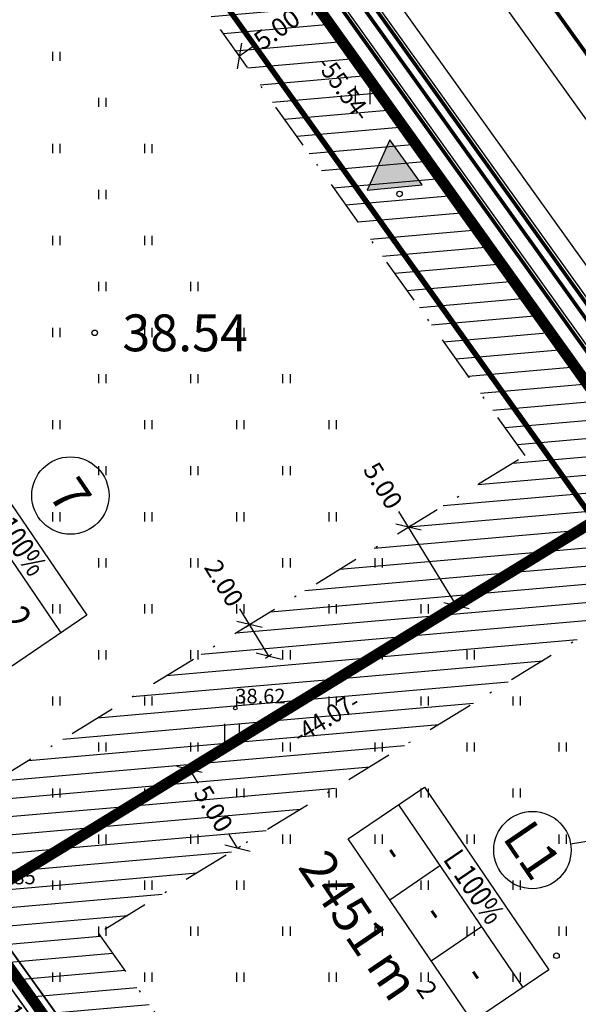
# Model space of a CAD drawing. Units: metres. Extents: x 547322 to 547857, y 6583924 to 6584457.
# Drawn here: x 547505 to 547536, y 6584316 to 6584370 of the extents above; entities that cross this region are included whole.
import ezdxf
from ezdxf.enums import TextEntityAlignment as Align

# ---------------------------------------------------------------- set-up
doc = ezdxf.new("R2010")
doc.units = ezdxf.units.M
doc.header["$PDMODE"] = 33
doc.header["$PDSIZE"] = 0.3
doc.linetypes.add('NEW_PIIR$0$DASHDOT', pattern=[25.4, 12.7, -6.35, 0, -6.35])
doc.linetypes.add('tee_TEHNO$0$ACAD_ISO06W100', pattern=[36, 24, -3, 0, -3, 0, -3, 0, -3])
doc.layers.get('0').update_dxf_attribs({"linetype": 'CONTINUOUS'})
doc.layers.get('Defpoints').update_dxf_attribs({"linetype": 'CONTINUOUS'})
for name, color, linetype in [('ALUS$0$AADRESSINR', 7, 'CONTINUOUS'), ('ALUS$0$HALJASTUS_VAH3', 7, 'CONTINUOUS'), ('ALUS$0$HALJASTUS_VAH4', 7, 'CONTINUOUS'), ('ALUS$0$HORISONT', 7, 'CONTINUOUS'), ('ALUS$0$KORGUS_Vahesoo3', 7, 'CONTINUOUS'), ('ALUS$0$KORGUS_Vahesoo4', 7, 'CONTINUOUS'), ('ALUS$0$TEED', 7, 'CONTINUOUS'), ('HATCH$0$4hatch', 7, 'CONTINUOUS'), ('NEW_PIIR$0$2_EHITUS KELOALOD', 230, 'CONTINUOUS'), ('NEW_PIIR$0$2_karp', 230, 'CONTINUOUS'), ('NEW_PIIR$0$2_NEW_PIIR', 230, 'CONTINUOUS'), ('NEW_PIIR$0$2_TEXT', 7, 'CONTINUOUS'), ('NEW_PIIR$0$MÕÕDUD', 7, 'CONTINUOUS'), ('NEW_PIIR$0$VAHESOO3 DDSET', 230, 'CONTINUOUS'), ('NEW_PIIR$0$VAHESOO4 DDSET', 230, 'CONTINUOUS'), ('NEW_PIIR$0$VAHESOO4 DIM', 230, 'CONTINUOUS'), ('piir_originaal$0$PIIRID', 7, 'CONTINUOUS'), ('sisse$0$tee_mark', 230, 'CONTINUOUS'), ('sisse$0$vah4', 230, 'CONTINUOUS'), ('tee_TEHNO$0$TEE_projekt', 230, 'CONTINUOUS'), ('tee_TEHNO$0$VOOND', 230, 'CONTINUOUS'), ('TRASS$0$G1', 230, 'CONTINUOUS'), ('TRASS$0$K1', 230, 'CONTINUOUS'), ('TRASS$0$V1', 230, 'CONTINUOUS'), ('TRASS$0$W1_1', 230, 'CONTINUOUS')]:
    doc.layers.add(name, color=color, linetype=linetype)
doc.styles.add('ALUS$0$ROMANC', font='romanc.shx')
doc.styles.add('ALUS$0$ROMANS', font='ROMANS.shx')
doc.styles.add('NEW_PIIR$0$ROMANS', font='ROMANS.shx', dxfattribs={"width": 0.8, "height": 5})
doc.styles.add('NEW_PIIR$0$STANDARD', font='romant.shx', dxfattribs={"height": 1})
doc.styles.add('NEW_PIIR$0$TEHNIK', font='tahoma.ttf', dxfattribs={"width": 0.8, "height": 1.4})
doc.styles.add('TRASS$0$ROMANC', font='romanc.shx')
doc.linetypes.add('TRASS$0$GAASITRASS1', pattern='A,2.5,-1.5,["G1",TRASS$0$ROMANC,S=2,R=0,X=-0.8,Y=-0.8],-3,7.5', length=14.5)
doc.linetypes.add('TRASS$0$KANAL1', pattern='A,2.5,-1.5,["K1",TRASS$0$ROMANC,S=2,R=0,X=-0.8,Y=-0.8],-3,7.5', length=14.5)
doc.linetypes.add('TRASS$0$VEE1', pattern='A,2.5,-1.5,["V1",TRASS$0$ROMANC,S=2,R=0,X=-0.8,Y=-0.8],-3,7.5', length=14.5)
doc.linetypes.add('TRASS$0$W1.1', pattern='A,2.5,-1.5,["W1,1",TRASS$0$ROMANC,S=2,R=0,X=-0.8,Y=-0.8],-7,7.5', length=18.5)
doc.dimstyles.new('NEW_PIIR$0$STANDARD', dxfattribs={"dimtxt": 1, "dimasz": 1, "dimexe": 0.18, "dimexo": 0.0625, "dimgap": 0.09, "dimtad": 0, "dimlfac": -1, "dimrnd": 0.05, "dimzin": 0, "dimdsep": 46, "dimtxsty": 'NEW_PIIR$0$STANDARD', "dimblk": 'NEW_PIIR$0$_Oblique', "dimcen": 0.09, "dimaunit": 1, "dimazin": 0, "dimtfac": 1, "dimtofl": 0, "dimtmove": 0, "dimatfit": 3, "dimldrblk": 'NEW_PIIR$0$_Oblique', "dimfxl": 1, "dimtolj": 1, "dimtzin": 0, "dimarcsym": 0})

# ---------------------------------------------------------------- blocks, each defined once
blk = doc.blocks.new('ALUS$0$41')
for p, q in [((-0.386, -0.496), (-0.386, 0.504)), ((0.414, -0.496), (0.414, 0.504))]:
    blk.add_line(p, q)
blk = doc.blocks.new('ALUS')
at = {"layer": 'ALUS$0$AADRESSINR', "color": 36, "linetype": 'Continuous'}
blk.add_lwpolyline([(547543.32, 6584439.85), (547632.66, 6584316.69), (547637.64, 6584304.57), (547646.65, 6584291.98), (547673.85, 6584253.95), (547822.9, 6584045.85), (547709.91, 6583956.16), (547425.93, 6584095.09), (547590.21, 6584199.15), (547481.19, 6584351.47), (547541.71, 6584438.59), (547543.32, 6584439.85)], dxfattribs=at)
at = {"layer": 'ALUS$0$HALJASTUS_VAH3', "ltscale": 0.5}
for p, q in [((547507.3, 6584367.5), (547507.3, 6584368)), ((547507.7, 6584367.5), (547507.7, 6584368)), ((547509.8, 6584365), (547509.8, 6584365.5)), ((547510.2, 6584365), (547510.2, 6584365.5)), ((547507.3, 6584362.5), (547507.3, 6584363)), ((547507.7, 6584362.5), (547507.7, 6584363)), ((547512.3, 6584362.5), (547512.3, 6584363)), ((547512.7, 6584362.5), (547512.7, 6584362.987)), ((547509.8, 6584360), (547509.8, 6584360.5)), ((547510.2, 6584360), (547510.2, 6584360.5)), ((547507.3, 6584357.5), (547507.3, 6584358)), ((547507.7, 6584357.5), (547507.7, 6584358)), ((547512.3, 6584357.5), (547512.3, 6584358)), ((547512.7, 6584357.5), (547512.7, 6584358)), ((547509.8, 6584355), (547509.8, 6584355.5)), ((547510.2, 6584355), (547510.2, 6584355.5)), ((547514.8, 6584355), (547514.8, 6584355.5)), ((547515.2, 6584355), (547515.2, 6584355.5)), ((547507.3, 6584352.5), (547507.3, 6584353)), ((547507.7, 6584352.5), (547507.7, 6584353)), ((547512.3, 6584352.5), (547512.3, 6584353)), ((547512.7, 6584352.5), (547512.7, 6584353)), ((547517.3, 6584352.5), (547517.3, 6584353)), ((547517.7, 6584352.5), (547517.7, 6584353)), ((547509.8, 6584350), (547509.8, 6584350.5)), ((547510.2, 6584350), (547510.2, 6584350.5)), ((547514.8, 6584350), (547514.8, 6584350.5)), ((547515.2, 6584350), (547515.2, 6584350.5)), ((547519.8, 6584350), (547519.8, 6584350.5)), ((547520.2, 6584350), (547520.2, 6584350.5)), ((547507.3, 6584347.5), (547507.3, 6584348)), ((547507.7, 6584347.5), (547507.7, 6584348)), ((547512.3, 6584347.5), (547512.3, 6584348)), ((547512.7, 6584347.5), (547512.7, 6584348)), ((547517.3, 6584347.5), (547517.3, 6584348)), ((547517.7, 6584347.5), (547517.7, 6584348)), ((547522.3, 6584347.5), (547522.3, 6584348)), ((547522.7, 6584347.5), (547522.7, 6584348)), ((547509.8, 6584345), (547509.8, 6584345.5)), ((547510.2, 6584345), (547510.2, 6584345.5)), ((547514.8, 6584345), (547514.8, 6584345.5)), ((547515.2, 6584345), (547515.2, 6584345.5)), ((547519.8, 6584345), (547519.8, 6584345.5)), ((547520.2, 6584345), (547520.2, 6584345.5)), ((547507.3, 6584342.5), (547507.3, 6584343)), ((547507.7, 6584342.5), (547507.7, 6584343)), ((547512.3, 6584342.5), (547512.3, 6584343)), ((547512.7, 6584342.5), (547512.7, 6584343)), ((547517.3, 6584342.5), (547517.3, 6584343)), ((547517.7, 6584342.5), (547517.7, 6584343)), ((547522.3, 6584342.5), (547522.3, 6584343)), ((547522.7, 6584342.5), (547522.7, 6584343)), ((547509.8, 6584340), (547509.8, 6584340.5)), ((547510.2, 6584340), (547510.2, 6584340.5)), ((547514.8, 6584340), (547514.8, 6584340.5)), ((547515.2, 6584340), (547515.2, 6584340.5)), ((547519.8, 6584340), (547519.8, 6584340.5)), ((547520.2, 6584340), (547520.2, 6584340.5)), ((547524.8, 6584340), (547524.8, 6584340.5)), ((547525.2, 6584340), (547525.2, 6584340.5)), ((547507.3, 6584337.5), (547507.3, 6584338)), ((547507.7, 6584337.5), (547507.7, 6584338)), ((547512.3, 6584337.5), (547512.3, 6584338)), ((547512.7, 6584337.5), (547512.7, 6584338)), ((547517.3, 6584337.5), (547517.3, 6584338)), ((547517.7, 6584337.5), (547517.7, 6584338)), ((547522.3, 6584337.5), (547522.3, 6584338)), ((547522.7, 6584337.5), (547522.7, 6584338)), ((547527.3, 6584337.5), (547527.3, 6584338)), ((547527.7, 6584337.5), (547527.7, 6584338)), ((547509.8, 6584335), (547509.8, 6584335.5)), ((547510.2, 6584335), (547510.2, 6584335.5)), ((547514.8, 6584335), (547514.8, 6584335.5)), ((547515.2, 6584335), (547515.2, 6584335.5)), ((547519.8, 6584335), (547519.8, 6584335.5)), ((547520.2, 6584335), (547520.2, 6584335.5)), ((547524.8, 6584335), (547524.8, 6584335.5)), ((547525.2, 6584335), (547525.2, 6584335.5)), ((547529.8, 6584335), (547529.8, 6584335.5)), ((547530.2, 6584335), (547530.2, 6584335.5)), ((547507.3, 6584332.5), (547507.3, 6584333)), ((547507.7, 6584332.5), (547507.7, 6584333)), ((547512.3, 6584332.5), (547512.3, 6584333)), ((547512.7, 6584332.5), (547512.7, 6584333)), ((547517.3, 6584332.5), (547517.3, 6584333)), ((547517.7, 6584332.5), (547517.7, 6584333)), ((547522.3, 6584332.5), (547522.3, 6584333)), ((547522.7, 6584332.5), (547522.7, 6584333)), ((547527.3, 6584332.5), (547527.3, 6584333)), ((547527.7, 6584332.5), (547527.7, 6584333)), ((547532.3, 6584332.5), (547532.3, 6584333)), ((547532.7, 6584332.5), (547532.7, 6584333)), ((547509.8, 6584330), (547509.8, 6584330.5)), ((547510.2, 6584330), (547510.2, 6584330.5)), ((547514.8, 6584330), (547514.8, 6584330.5)), ((547515.2, 6584330), (547515.2, 6584330.5)), ((547519.8, 6584330), (547519.8, 6584330.5)), ((547520.2, 6584330), (547520.2, 6584330.5)), ((547524.8, 6584330), (547524.8, 6584330.5)), ((547525.2, 6584330), (547525.2, 6584330.5)), ((547529.8, 6584330), (547529.8, 6584330.5)), ((547530.2, 6584330), (547530.2, 6584330.5)), ((547534.8, 6584330), (547534.8, 6584330.5)), ((547535.2, 6584330), (547535.2, 6584330.5)), ((547507.3, 6584327.5), (547507.3, 6584328)), ((547507.7, 6584327.5), (547507.7, 6584328)), ((547512.3, 6584327.5), (547512.3, 6584328)), ((547512.7, 6584327.5), (547512.7, 6584328)), ((547517.3, 6584327.5), (547517.3, 6584328)), ((547517.7, 6584327.5), (547517.7, 6584328)), ((547522.3, 6584327.5), (547522.3, 6584328)), ((547522.7, 6584327.5), (547522.7, 6584328)), ((547527.3, 6584327.5), (547527.3, 6584328)), ((547527.7, 6584327.5), (547527.7, 6584328)), ((547532.3, 6584327.5), (547532.3, 6584328)), ((547532.7, 6584327.5), (547532.7, 6584328)), ((547509.8, 6584325), (547509.8, 6584325.5)), ((547510.2, 6584325), (547510.2, 6584325.5)), ((547514.8, 6584325), (547514.8, 6584325.5)), ((547515.2, 6584325), (547515.2, 6584325.5)), ((547519.8, 6584325), (547519.8, 6584325.5)), ((547520.2, 6584325), (547520.2, 6584325.5)), ((547524.8, 6584325), (547524.8, 6584325.5)), ((547525.2, 6584325), (547525.2, 6584325.5)), ((547529.8, 6584325), (547529.8, 6584325.5)), ((547530.2, 6584325), (547530.2, 6584325.5)), ((547534.8, 6584325), (547534.8, 6584325.5)), ((547535.2, 6584325), (547535.2, 6584325.5)), ((547507.3, 6584322.5), (547507.3, 6584323)), ((547507.7, 6584322.5), (547507.7, 6584323)), ((547512.3, 6584322.5), (547512.3, 6584323)), ((547512.7, 6584322.5), (547512.7, 6584323)), ((547517.3, 6584322.5), (547517.3, 6584323)), ((547517.7, 6584322.5), (547517.7, 6584323)), ((547522.3, 6584322.5), (547522.3, 6584323)), ((547522.7, 6584322.5), (547522.7, 6584323)), ((547527.3, 6584322.5), (547527.3, 6584323)), ((547527.7, 6584322.5), (547527.7, 6584323)), ((547532.3, 6584322.5), (547532.3, 6584323)), ((547532.7, 6584322.5), (547532.7, 6584323)), ((547509.8, 6584320), (547509.8, 6584320.5)), ((547510.2, 6584320), (547510.2, 6584320.5)), ((547514.8, 6584320), (547514.8, 6584320.5)), ((547515.2, 6584320), (547515.2, 6584320.5)), ((547519.8, 6584320), (547519.8, 6584320.5)), ((547520.2, 6584320), (547520.2, 6584320.5)), ((547524.8, 6584320), (547524.8, 6584320.5)), ((547525.2, 6584320), (547525.2, 6584320.5)), ((547529.8, 6584320), (547529.8, 6584320.5)), ((547530.2, 6584320), (547530.2, 6584320.5)), ((547534.8, 6584320), (547534.8, 6584320.5)), ((547535.2, 6584320), (547535.2, 6584320.5)), ((547507.3, 6584317.5), (547507.3, 6584318)), ((547507.7, 6584317.5), (547507.7, 6584318)), ((547512.3, 6584317.5), (547512.3, 6584318)), ((547512.7, 6584317.5), (547512.7, 6584318)), ((547517.3, 6584317.5), (547517.3, 6584318)), ((547517.7, 6584317.5), (547517.7, 6584318)), ((547522.3, 6584317.5), (547522.3, 6584318)), ((547522.7, 6584317.5), (547522.7, 6584318)), ((547527.3, 6584317.5), (547527.3, 6584318)), ((547527.7, 6584317.5), (547527.7, 6584318)), ((547532.3, 6584317.5), (547532.3, 6584318)), ((547532.7, 6584317.5), (547532.7, 6584318))]:
    blk.add_line(p, q, dxfattribs=at)
at = {"layer": 'ALUS$0$HORISONT', "ltscale": 5}
blk.add_open_spline([(547498.06, 6584271.177), (547499.23, 6584273.791), (547503.14, 6584282.525), (547520.293, 6584277.315), (547540.483, 6584290.242), (547559.669, 6584299.889), (547572.671, 6584319.38), (547587.407, 6584322.1), (547597.75, 6584336.601), (547595.489, 6584351.263), (547594.369, 6584361.449), (547593.962, 6584365.336)], degree=3, knots=[0, 0, 0, 0, 7.933818, 26.512055, 40.714309, 79.244713, 89.196263, 108.866996, 120.045425, 139.014594, 150.838513, 150.838513, 150.838513, 150.838513], dxfattribs=at)
blk.add_spline([(547525.582, 6584233.463), (547537.238, 6584252.964), (547545.098, 6584263.257), (547566.512, 6584281.675), (547581.42, 6584290.071), (547609.61, 6584301.176), (547619.639, 6584311.468), (547625.444, 6584321.653)], degree=3, dxfattribs=at)
at = {"layer": 'ALUS$0$KORGUS_Vahesoo3', "ltscale": 0.5}
blk.add_circle((547517.212, 6584332.362), 0.1, dxfattribs=at)
at = {"layer": 'ALUS$0$TEED'}
for p in [(547526.133, 6584360.278), (547509.577, 6584352.736), (547534.655, 6584318.918)]:
    blk.add_point(p, dxfattribs=at)
at = {"layer": 'ALUS$0$HALJASTUS_VAH4'}
for p in [(547524.126, 6584365.646), (547517.025, 6584331.012)]:
    blk.add_blockref('ALUS$0$41', p, dxfattribs=at)
at = {"layer": 'ALUS$0$KORGUS_Vahesoo3', "ltscale": 0.5, "style": 'ALUS$0$ROMANC'}
for s, p in [('38.62', (547517.212, 6584332.362)), ('38.85', (547503.643, 6584322.547))]:
    blk.add_text(s, height=0.8, dxfattribs=at).set_placement(p, align=Align.BOTTOM_LEFT)
at = {"layer": 'ALUS$0$KORGUS_Vahesoo4', "style": 'ALUS$0$ROMANS'}
blk.add_text('38.54', height=2, dxfattribs=at).set_placement((547511.077, 6584352.736), align=Align.MIDDLE_LEFT)
blk = doc.blocks.new('HATCH')
at = {"layer": 'HATCH$0$4hatch', "ltscale": 0.5}
h = blk.add_hatch(dxfattribs=at)
h.set_pattern_fill('ANSI31', scale=0.31, angle=320, style=0)
h.paths.add_polyline_path([(547540.144, 6584344.628), (547507.816, 6584389.799), (547481.19, 6584351.47), (547502.582, 6584321.582)])
h.paths.add_polyline_path([(547503.937, 6584328.279), (547487.308, 6584351.513), (547507.877, 6584381.122), (547532.954, 6584346.082)], flags=16)
h = blk.add_hatch(dxfattribs=at)
h.set_pattern_fill('ANSI31', scale=0.31, angle=320, style=0)
h.paths.add_polyline_path([(547566.998, 6584307.107), (547540.144, 6584344.628), (547502.582, 6584321.582), (547529.436, 6584284.062)])
h.paths.add_polyline_path([(547530.791, 6584290.759), (547509.772, 6584320.127), (547538.789, 6584337.93), (547559.808, 6584308.562)], flags=16)
blk = doc.blocks.new('tee_TEHNO')
at = {"layer": 'tee_TEHNO$0$TEE_projekt', "ltscale": 0.5}
for p, q in [((547626.144, 6584226.527), (547516.601, 6584379.585)), ((547525.674, 6584379.107), (547629.29, 6584234.33)), ((547626.051, 6584229.234), (547519.333, 6584378.346)), ((547624.327, 6584233.36), (547521.934, 6584376.43))]:
    blk.add_line(p, q, dxfattribs=at)
at = {"layer": 'tee_TEHNO$0$VOOND', "color": 230, "linetype": 'tee_TEHNO$0$ACAD_ISO06W100', "ltscale": 0.5}
blk.add_lwpolyline([(547552.215, 6584198.4, 0.3, 0.3, 0), (547559.493, 6584188.23, 0.3, 0.3, 0), (547619.471, 6584226.916, 0.3, 0.3, 0), (547485.223, 6584414.494, 0, 0, 0)], format="xyseb", dxfattribs=at)
blk = doc.blocks.new('NEW_PIIR$0$JOON')
at = {"style": 'NEW_PIIR$0$ROMANS', "width": 0.9}
blk.add_attdef('JOON', text='', height=2, dxfattribs=at).set_placement((0, 0), align=Align.MIDDLE_CENTER)
blk = doc.blocks.new('NEW_PIIR$0$_Oblique')
at = {"layer": 'NEW_PIIR$0$MÕÕDUD', "color": 0, "lineweight": -2}
blk.add_line((-0.5, -0.5), (0.5, 0.5), dxfattribs=at)
blk = doc.blocks.new('*D28')
at = {"layer": 'Defpoints', "color": 0, "ltscale": 0.5, "transparency": 16777216}
for p in [(547521.499, 6584370.68), (547521.499, 6584370.68), (547517.433, 6584367.77)]:
    blk.add_point(p, dxfattribs=at)
at = {"layer": 'NEW_PIIR$0$VAHESOO4 DIM', "color": 0, "lineweight": -2, "ltscale": 0.5, "transparency": 16777216}
for p, q in [((547521.462, 6584370.731), (547521.394, 6584370.826)), ((547521.499, 6584370.68), (547520.797, 6584370.178)), ((547517.433, 6584367.77), (547518.134, 6584368.272)), ((547517.396, 6584367.821), (547517.328, 6584367.916))]:
    blk.add_line(p, q, dxfattribs=at)
for p, rotation in [((547521.499, 6584370.68), 35.59102917076299), ((547517.433, 6584367.77), 215.591029170763)]:
    blk.add_blockref('NEW_PIIR$0$_Oblique', p, dxfattribs=dict(at, rotation=rotation))
at = {"layer": 'NEW_PIIR$0$VAHESOO4 DIM', "color": 0, "ltscale": 0.5, "transparency": 16777216, "insert": (547519.466, 6584369.225), "char_height": 1, "attachment_point": 5, "rotation": 35.591, "style": 'NEW_PIIR$0$STANDARD'}
blk.add_mtext('\\A1;5.00', dxfattribs=at)
blk = doc.blocks.new('*D29')
at = {"layer": 'Defpoints', "color": 0, "ltscale": 0.5, "transparency": 16777216}
for p in [(547526.558, 6584342.158), (547529.173, 6584337.896), (547529.229, 6584337.931)]:
    blk.add_point(p, dxfattribs=at)
at = {"layer": 'NEW_PIIR$0$VAHESOO4 DIM', "color": 0, "lineweight": -2, "ltscale": 0.5, "transparency": 16777216}
for p, q in [((547526.614, 6584342.192), (547526.091, 6584343.045)), ((547526.611, 6584342.19), (547526.768, 6584342.286)), ((547529.229, 6584337.931), (547526.614, 6584342.192)), ((547529.226, 6584337.929), (547529.382, 6584338.025))]:
    blk.add_line(p, q, dxfattribs=at)
for p, rotation in [((547526.614, 6584342.192), 121.530874886294), ((547529.229, 6584337.931), 301.530874886294)]:
    blk.add_blockref('NEW_PIIR$0$_Oblique', p, dxfattribs=dict(at, rotation=rotation))
at = {"layer": 'NEW_PIIR$0$VAHESOO4 DIM', "color": 0, "ltscale": 0.5, "transparency": 16777216, "insert": (547525.235, 6584344.441), "char_height": 1, "attachment_point": 5, "rotation": 301.5309, "style": 'NEW_PIIR$0$STANDARD'}
blk.add_mtext('\\A1;5.00', dxfattribs=at)
blk = doc.blocks.new('*D31')
at = {"layer": 'Defpoints', "color": 0, "ltscale": 0.5, "transparency": 16777216}
for p in [(547514.716, 6584329.027), (547517.331, 6584324.765), (547517.331, 6584324.765)]:
    blk.add_point(p, dxfattribs=at)
at = {"layer": 'NEW_PIIR$0$VAHESOO4 DIM', "color": 0, "lineweight": -2, "ltscale": 0.5, "transparency": 16777216}
for p, q in [((547514.663, 6584328.994), (547514.563, 6584328.932)), ((547514.716, 6584329.027), (547515.167, 6584328.291)), ((547517.331, 6584324.765), (547516.88, 6584325.5)), ((547517.385, 6584324.797), (547517.485, 6584324.859))]:
    blk.add_line(p, q, dxfattribs=at)
for p, rotation in [((547514.716, 6584329.027), 121.5308748897052), ((547517.331, 6584324.765), 301.5308748897051)]:
    blk.add_blockref('NEW_PIIR$0$_Oblique', p, dxfattribs=dict(at, rotation=rotation))
at = {"layer": 'NEW_PIIR$0$VAHESOO4 DIM', "color": 0, "ltscale": 0.5, "transparency": 16777216, "insert": (547516.024, 6584326.896), "char_height": 1, "attachment_point": 5, "rotation": 301.5309, "style": 'NEW_PIIR$0$STANDARD'}
blk.add_mtext('\\A1;5.00', dxfattribs=at)
blk = doc.blocks.new('*D171')
at = {"layer": 'Defpoints', "color": 0, "ltscale": 0.5, "transparency": 16777216}
for p in [(547517.744, 6584336.75), (547517.979, 6584336.894), (547518.79, 6584335.045)]:
    blk.add_point(p, dxfattribs=at)
at = {"layer": 'NEW_PIIR$0$VAHESOO4 DIM', "color": 0, "lineweight": -2, "ltscale": 0.5, "transparency": 16777216}
for p, q in [((547517.979, 6584336.894), (547517.456, 6584337.746)), ((547517.797, 6584336.783), (547518.132, 6584336.988)), ((547519.024, 6584335.189), (547517.979, 6584336.894)), ((547518.843, 6584335.078), (547519.178, 6584335.283))]:
    blk.add_line(p, q, dxfattribs=at)
for p, rotation in [((547517.979, 6584336.894), 121.5308748850006), ((547519.024, 6584335.189), 301.5308748850006)]:
    blk.add_blockref('NEW_PIIR$0$_Oblique', p, dxfattribs=dict(at, rotation=rotation))
at = {"layer": 'NEW_PIIR$0$VAHESOO4 DIM', "color": 0, "ltscale": 0.5, "transparency": 16777216, "insert": (547516.599, 6584339.142), "char_height": 1, "attachment_point": 5, "rotation": 301.5309, "style": 'NEW_PIIR$0$STANDARD'}
blk.add_mtext('\\A1;2.00', dxfattribs=at)
blk = doc.blocks.new('sisse$0$605')
at = {"layer": 'sisse$0$tee_mark'}
blk.add_hatch(color=230, dxfattribs=at).paths.add_polyline_path([(1.5, 0), (0, 2.598), (-1.5, 0)])
at = {"layer": 'sisse$0$tee_mark', "color": 230}
blk.add_lwpolyline([(1.5, 0), (0, 2.598), (-1.5, 0)], close=True, dxfattribs=at)
blk = doc.blocks.new('sisse')
at = {"layer": 'sisse$0$vah4', "rotation": 125.5910291763352}
blk.add_blockref('sisse$0$605', (547526.483, 6584361.997), dxfattribs=at)
blk = doc.blocks.new('TRASS')
at = {"layer": 'TRASS$0$G1', "linetype": 'TRASS$0$GAASITRASS1', "const_width": 0.2}
blk.add_lwpolyline([(547508.422, 6584390.67), (547626.872, 6584225.165), (547676.177, 6584149.192), (547717.698, 6584039.472), (547726.404, 6584016.467), (547740.143, 6583980.159)], dxfattribs=at)
at = {"layer": 'TRASS$0$K1', "linetype": 'TRASS$0$KANAL1', "const_width": 0.2}
blk.add_lwpolyline([(547522.379, 6584373.746), (547628.112, 6584226.011), (547677.523, 6584149.874), (547719.101, 6584040.003), (547727.807, 6584016.998), (547741.377, 6583981.138)], dxfattribs=at)
at = {"layer": 'TRASS$0$V1', "linetype": 'TRASS$0$VEE1', "const_width": 0.2}
blk.add_lwpolyline([(547509.027, 6584391.542), (547627.699, 6584225.729), (547677.075, 6584149.647), (547718.633, 6584039.826), (547727.339, 6584016.821), (547740.966, 6583980.812)], dxfattribs=at)
at = {"layer": 'TRASS$0$W1_1', "linetype": 'TRASS$0$W1.1', "const_width": 0.2}
blk.add_lwpolyline([(547514.115, 6584398.866), (547631.154, 6584235.334), (547644.429, 6584215.379), (547684.612, 6584153.463), (547702.391, 6584106.481), (547710.982, 6584083.78), (547747.872, 6583986.294)], dxfattribs=at)
blk = doc.blocks.new('piir_originaal')
at = {"layer": 'piir_originaal$0$PIIRID', "color": 36, "ltscale": 0.5}
for points in [[(547543.44, 6584440.706), (547633.188, 6584316.984), (547638.168, 6584304.863), (547647.138, 6584292.329, -0.00007), (547647.138, 6584292.329), (547674.338, 6584254.299), (547823.72, 6584045.735), (547709.986, 6583955.455), (547424.702, 6584095.023), (547589.353, 6584199.317), (547480.456, 6584351.465), (547541.269, 6584439.007)], [(547543.2, 6584438.994), (547632.132, 6584316.396), (547637.112, 6584304.277), (547646.162, 6584291.631), (547673.362, 6584253.601, 0.000168), (547673.362, 6584253.601), (547822.08, 6584045.965), (547709.834, 6583956.865), (547427.158, 6584095.157), (547591.067, 6584198.983), (547481.924, 6584351.475), (547542.151, 6584438.173)], [(547479.556, 6584348.066), (547481.197, 6584350.429), (547589.353, 6584199.317), (547582.684, 6584195.093), (547526.818, 6584159.706), (547455.239, 6584114.365), (547425.885, 6584095.771), (547333.761, 6584138.186), (547353.62, 6584166.772), (547402.163, 6584236.648, 0.000014), (547402.163, 6584236.648), (547440.457, 6584291.778)]]:
    blk.add_lwpolyline(points, format="xyb", close=True, dxfattribs=at)
blk.add_lwpolyline([(547478.571, 6584348.751), (547481.183, 6584352.511), (547591.067, 6584198.983), (547583.326, 6584194.079), (547527.46, 6584158.692), (547455.881, 6584113.352), (547425.975, 6584094.409), (547331.959, 6584137.694), (547352.635, 6584167.457), (547401.177, 6584237.332), (547439.472, 6584292.463)], close=True, dxfattribs=at)
blk = doc.blocks.new('NEW_PIIR')
at = {"layer": 'NEW_PIIR$0$2_EHITUS KELOALOD', "linetype": 'NEW_PIIR$0$DASHDOT', "ltscale": 0.2}
for points in [[(547532.954, 6584346.082), (547507.877, 6584381.122), (547487.308, 6584351.513), (547503.937, 6584328.279)], [(547559.808, 6584308.562), (547538.789, 6584337.93), (547509.772, 6584320.127), (547530.791, 6584290.759)]]:
    blk.add_lwpolyline(points, close=True, dxfattribs=at)
at = {"layer": 'NEW_PIIR$0$2_karp', "color": 230, "ltscale": 0.5}
for points in [[(547502.384, 6584347.322), (547509.139, 6584337.404), (547505.006, 6584334.589), (547498.252, 6584344.508)], [(547527.481, 6584328.076), (547534.235, 6584318.158), (547530.102, 6584315.343), (547523.348, 6584325.262)]]:
    blk.add_lwpolyline(points, close=True, dxfattribs=at)
at = {"layer": 'NEW_PIIR$0$2_NEW_PIIR', "color": 240, "lineweight": 0, "ltscale": 2}
for p, q in [((547540.144, 6584344.628), (547502.582, 6584321.582)), ((547502.582, 6584321.582), (547540.144, 6584344.628)), ((547502.582, 6584321.582), (547529.436, 6584284.062))]:
    blk.add_line(p, q, dxfattribs=at)
at = {"layer": 'NEW_PIIR$0$2_NEW_PIIR', "color": 240, "ltscale": 0.5, "const_width": 0.2}
blk.add_lwpolyline([(547515.084, 6584400.261), (547507.816, 6584389.799), (547620.931, 6584231.749), (547619.364, 6584223.872), (547634.766, 6584232.997)], close=True, dxfattribs=at)
at = {"layer": 'NEW_PIIR$0$2_NEW_PIIR', "color": 240, "ltscale": 0.5}
blk.add_lwpolyline([(547587.312, 6584203.199, 0.6, 0.6, 0), (547619.364, 6584223.872, 0.6, 0.6, 0), (547620.931, 6584231.749, 0.6, 0.6, 0), (547507.816, 6584389.799, 0, 0, 0)], format="xyseb", dxfattribs=at)
at = {"layer": 'NEW_PIIR$0$2_NEW_PIIR', "color": 240, "ltscale": 0.5, "const_width": 0.6}
for points in [[(547587.312, 6584203.199), (547481.19, 6584351.47)], [(547502.582, 6584321.582), (547540.144, 6584344.628)]]:
    blk.add_lwpolyline(points, dxfattribs=at)
at = {"layer": 'NEW_PIIR$0$2_TEXT', "color": 230, "linetype": 'Continuous'}
for p, q in [((547500.979, 6584346.365), (547507.734, 6584336.447)), ((547526.076, 6584327.119), (547532.83, 6584317.201)), ((547525.6, 6584321.956), (547528.327, 6584323.813)), ((547527.851, 6584318.649), (547530.579, 6584320.507))]:
    blk.add_line(p, q, dxfattribs=at)
blk.add_lwpolyline([(547535.422, 6584324.991), (547559.025, 6584328.817)], dxfattribs=at)
for centre in [(547508.253, 6584343.902), (547533.349, 6584324.655)]:
    blk.add_circle(centre, 2.1, dxfattribs=at)
at = {"layer": 'NEW_PIIR$0$VAHESOO3 DDSET', "ltscale": 0.5, "xscale": 0.5, "yscale": 0.5, "zscale": 0.5, "rotation": 305.6166666666667}
blk.add_blockref('NEW_PIIR$0$JOON', (547504.897, 6584316.245), dxfattribs=at).add_auto_attribs({'JOON': '-13.15-'})
at = {"layer": 'NEW_PIIR$0$VAHESOO4 DDSET', "ltscale": 0.5, "xscale": 0.5, "yscale": 0.5, "zscale": 0.5}
for p, rotation, values in [((547523.116, 6584366.012), 305.5833333333333, {'JOON': '-55.54-'}), ((547522.148, 6584331.826), 31.53333333333338, {'JOON': '-44.07-'})]:
    blk.add_blockref('NEW_PIIR$0$JOON', p, dxfattribs=dict(at, rotation=rotation)).add_auto_attribs(values)
at = {"layer": 'NEW_PIIR$0$2_TEXT', "color": 230, "linetype": 'Continuous', "style": 'NEW_PIIR$0$STANDARD'}
for s, p in [('7', (547508.253, 6584343.902)), ('L1', (547533.349, 6584324.655))]:
    blk.add_text(s, height=2, rotation=304.2546, dxfattribs=at).set_placement(p, align=Align.MIDDLE_CENTER)
at = {"layer": 'NEW_PIIR$0$2_TEXT', "color": 230, "linetype": 'Continuous', "ltscale": 0.5, "style": 'NEW_PIIR$0$TEHNIK', "width": 0.8}
blk.add_text('EE 100%', height=1.2, rotation=304.2546, dxfattribs=at).set_placement((547505.592, 6584342.248), align=Align.TOP_CENTER)
blk.add_text('2', height=1.6, rotation=304.2546, dxfattribs=at).set_placement((547504.242, 6584336.489), align=Align.BOTTOM_CENTER)
at = {"layer": 'NEW_PIIR$0$2_TEXT', "color": 230, "linetype": 'Continuous', "style": 'NEW_PIIR$0$TEHNIK', "width": 0.8}
for p in [(547524.835, 6584323.855), (547527.087, 6584320.549), (547529.338, 6584317.243)]:
    blk.add_text('-', height=1.6, rotation=304.2546, dxfattribs=at).set_placement(p, align=Align.BOTTOM_CENTER)
blk.add_text('L 100%', height=1.2, rotation=304.2546, dxfattribs=at).set_placement((547530.688, 6584323.001), align=Align.TOP_CENTER)
at = {"layer": 'NEW_PIIR$0$2_TEXT', "color": 230, "linetype": 'Continuous', "style": 'NEW_PIIR$0$STANDARD'}
blk.add_text('2451', height=2, rotation=304.1058, dxfattribs=at).set_placement((547523.448, 6584318.364), align=Align.BOTTOM_RIGHT)
for s, height, p in [('m', 2, (547524.263, 6584318.377)), ('2', 1, (547526.998, 6584317.107))]:
    blk.add_text(s, height=height, rotation=304.1058, dxfattribs=at).set_placement(p)
at = {"layer": 'NEW_PIIR$0$VAHESOO4 DIM', "ltscale": 0.5}
for p1, p2, distance, picture, middle in [((547517.433, 6584367.77), (547521.499, 6584370.68), 0, '*D28', (547519.466, 6584369.225)), ((547518.79, 6584335.045), (547517.744, 6584336.75), -0.275, '*D171', (547516.599, 6584339.142)), ((547514.716, 6584329.027), (547517.331, 6584324.765), 0, '*D31', (547516.024, 6584326.896))]:
    dim = blk.add_aligned_dim(p1=p1, p2=p2, distance=distance, dimstyle='NEW_PIIR$0$STANDARD', dxfattribs=at)
    dim.commit()
    dim.dimension.update_dxf_attribs({"geometry": picture, "text_midpoint": middle})
dim = blk.add_linear_dim(base=(547529.229, 6584337.931), p1=(547526.558, 6584342.158), p2=(547529.173, 6584337.896), angle=301.5309, dimstyle='NEW_PIIR$0$STANDARD', dxfattribs=at)
dim.commit()
dim.dimension.update_dxf_attribs({"geometry": '*D29', "text_midpoint": (547525.235, 6584344.441), "dimtype": 129})

msp = doc.modelspace()

# ---------------------------------------------------------------- block references
at = {"ltscale": 0.5}
for name in ['ALUS', 'TRASS', 'NEW_PIIR', 'piir_originaal', 'tee_TEHNO', 'HATCH', 'sisse']:
    msp.add_blockref(name, (0, 0), dxfattribs=at)

doc.saveas('drawing.dxf')
